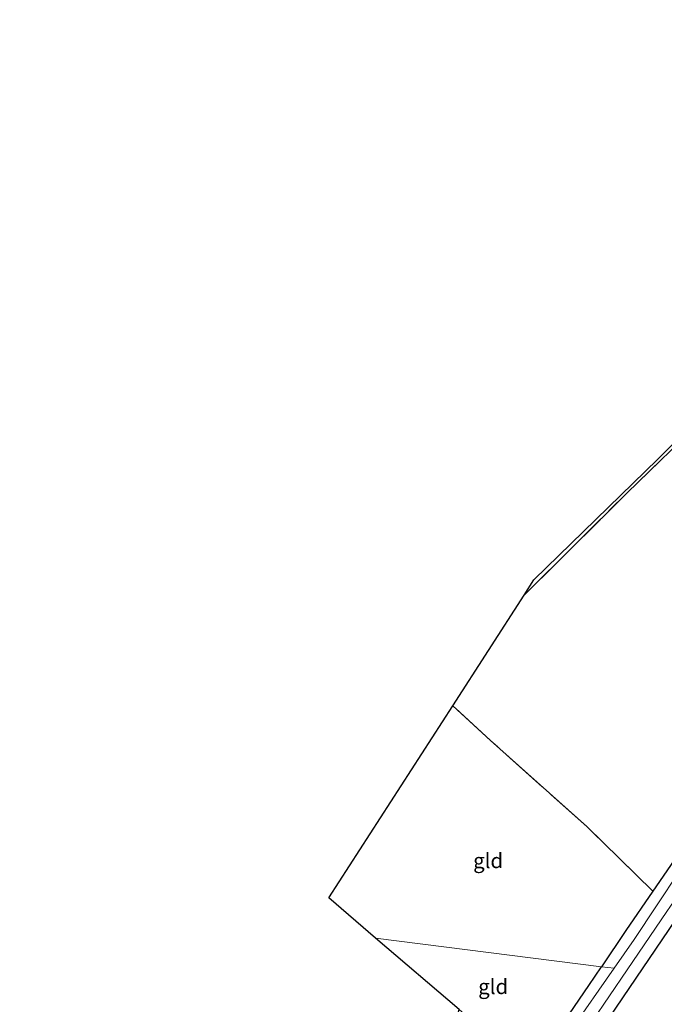
# Model space of a CAD drawing. Units: metres. Extents: x 119992 to 130005, y 406250 to 412500.
# Drawn here: x 120000 to 120108, y 411220 to 411385 of the extents above; entities that cross this region are included whole.
import ezdxf
from ezdxf.enums import TextEntityAlignment as Align

# ---------------------------------------------------------------- set-up
doc = ezdxf.new("R2010")
doc.units = ezdxf.units.M
doc.linetypes.add('IE-TERREINAFSCHEIDING', pattern=[10, 8, -2])
for name, color, linetype, lineweight in [('B-ME-GW-INSTEEKWATERGANG-L-B1', 10, 'Continuous', 25), ('B-ME-IE-GRASLAND-GV-B6', 93, 'Continuous', 18), ('B-ME-IE-GRONDWERKLIJN-GROND_INGERICHT-GV-B6', 253, 'Continuous', 18), ('B-ME-IE-HULPGEOMETRIE-L-B1', 53, 'Continuous', 18), ('B-ME-IE-TERREINAFSCHEIDING-RASTERHEKWERK-L-B1', 8, 'IE-TERREINAFSCHEIDING', 18), ('B-ME-KG-KADASTRAAL-OPNAMEDTMGRENS-L-B1', 10, 'Continuous', 25), ('B-ME-OG-WATER-GV-B6', 153, 'Continuous', 18)]:
    doc.layers.add(name, color=color, linetype=linetype, lineweight=lineweight)
doc.styles.add('NLCS-ISO', font='NLCS-ISO.TTF')

msp = doc.modelspace()

# ---------------------------------------------------------------- linework, layer by layer
at = {"layer": 'B-ME-GW-INSTEEKWATERGANG-L-B1'}
for points in [[(120170.727, 411355.155, -0.58), (120172.569, 411353.524, 0.288), (120173.1, 411352.959, 0.246), (120176.962, 411349.255, -0.002), (120177.006, 411347.965, 0.06), (120173.715, 411341.156, 0.145), (120168.302, 411331.39, 0.202), (120163.866, 411323.555, 0.173), (120156.477, 411313.011, 0.489), (120149.209, 411302.609, 0.567), (120142.525, 411292.416, 0.489), (120136.336, 411282.799, 0.402), (120126.828, 411269.024, 0.42), (120117.366, 411255.227, 0.718), (120110.084, 411244.935, 0.755), (120105.898, 411238.836, 0.681), (120101.376, 411232.246, 0.775), (120097.323, 411226.214, 0.483)], [(120095.335, 411212.855, 0.748), (120114.131, 411240.576, 0.924), (120119.805, 411249.535, 0.55), (120125.8, 411258.653, 0.51), (120132.434, 411268.005, 0.58), (120139.806, 411278.336, 0.725), (120144.422, 411285.415, 0.763), (120165.749, 411318.655, 0.722), (120167.184, 411321.109, 0.82), (120169.803, 411325.939, 0.5), (120170.96, 411327.949, 0.639), (120173.772, 411332.437, 0.8)], [(120000, 411104.992, -0.573), (120018.819, 411127.417, -0.02), (120041.867, 411154.067, -0.212), (120057.079, 411171.965, 0.072), (120059.506, 411174.485, 0.015), (120070.836, 411187.369, -0.104), (120077.303, 411196.332, -0.104), (120085.396, 411208.689, 0.258), (120095.197, 411223.051, 0.33), (120097.323, 411226.214, 0.483)]]:
    msp.add_polyline3d(points, dxfattribs=at)
at = {"layer": 'B-ME-IE-GRASLAND-GV-B6'}
for points in [[(120000, 411099.614, -0.752), (120019.595, 411122.165, -0.756), (120043.852, 411149.806, -0.756), (120056.666, 411165, -0.559), (120064.109, 411173.247, -0.465), (120074.489, 411185.62, -0.637), (120095.669, 411216.983, -0.677), (120101.591, 411225.674, -0.638), (120108.249, 411235.446, -0.595), (120119.244, 411251.517, -0.526), (120130.197, 411267.374, -0.469), (120138.945, 411280.009, -0.534), (120149.583, 411296.173, -0.599), (120156.922, 411307.376, -0.518), (120164.255, 411318.958, -0.563), (120170.989, 411330.302, -0.559), (120180.705, 411348.824, -0.534), (120186.973, 411360.991, -0.538), (120196.161, 411377.744, -0.465), (120207.39, 411399.177, -0.473)], [(120203.826, 411388.89, 0.623), (120196.366, 411374.527, 0.778), (120189.989, 411363.462, 0.76), (120184.391, 411352.824, 0.775), (120178.712, 411341.96, 0.833), (120173.772, 411332.437, 0.8), (120170.96, 411327.949, 0.639), (120169.803, 411325.939, 0.5), (120167.184, 411321.109, 0.82), (120165.749, 411318.655, 0.722), (120144.422, 411285.415, 0.763), (120139.806, 411278.336, 0.725), (120132.434, 411268.005, 0.58), (120125.8, 411258.653, 0.51), (120119.805, 411249.535, 0.55), (120114.131, 411240.576, 0.924), (120095.335, 411212.855, 0.748), (120076.844, 411185.057, 0.176), (120059.795, 411165.935, 0.29), (120044.414, 411148.353, -0.026), (120029.182, 411131.102, 0.097), (120007.529, 411106.276, 0.057), (120000, 411097.906, 0.039), (120000, 411099.614, -0.752)], [(120095.335, 411212.855, 0.748), (120114.131, 411240.576, 0.924), (120119.956, 411238.392, 0.728), (120123.375, 411244.272, 0.559), (120119.805, 411249.535, 0.55), (120125.8, 411258.653, 0.51), (120132.434, 411268.005, 0.58), (120139.806, 411278.336, 0.725), (120142.745, 411275.529, 0.741), (120153.474, 411289.304, 1.039), (120162.967, 411307.254, 0.988), (120172.613, 411324.119, 0.988), (120169.803, 411325.939, 0.5), (120170.96, 411327.949, 0.639), (120173.772, 411332.437, 0.8), (120178.712, 411341.96, 0.833), (120184.391, 411352.824, 0.775), (120189.989, 411363.462, 0.76), (120196.366, 411374.527, 0.778), (120203.826, 411388.89, 0.623)], [(120084.345, 411288.339, 1.153), (120085.985, 411290.881, 1.198), (120106.735, 411311.108, 1.194), (120113.039, 411317.315, 1.206), (120132.701, 411335.629, 1.21), (120151.777, 411353.253, 1.206), (120172.964, 411373.201, 1.157), (120174.8, 411373.615, 1.019), (120158.94, 411359.094, 1.202), (120140.888, 411342.34, 1.145), (120125.618, 411328.278, 1.145), (120108.895, 411312.526, 1.206), (120101.556, 411305.406, 1.145), (120084.345, 411288.339, 1.153)], [(120114.102, 411247.808, -0.567), (120102.738, 411230.766, -0.559), (120099.391, 411225.952, -0.591), (120097.323, 411226.214, 0.483), (120101.376, 411232.246, 0.775), (120105.898, 411238.836, 0.681), (120110.084, 411244.935, 0.755)], [(120000, 411104.992, -0.5728), (120018.819, 411127.417, -0.02), (120041.867, 411154.067, -0.212), (120057.079, 411171.965, 0.072), (120059.506, 411174.485, 0.015), (120070.836, 411187.369, -0.104), (120077.303, 411196.332, -0.104), (120085.396, 411208.689, 0.258), (120095.197, 411223.051, 0.33), (120097.323, 411226.214, 0.483), (120099.391, 411225.952, -0.591), (120092.132, 411215.511, -0.66), (120084.665, 411203.834, -0.632), (120076.809, 411192.546, -0.636), (120072.039, 411186.205, -0.592), (120064.84, 411177.667, -0.51), (120058.231, 411170.655, -0.555), (120051.844, 411162.939, -0.555), (120042.755, 411152.662, -0.756), (120015.982, 411121.931, -0.756), (120000, 411103.287, -0.756), (120000, 411104.992, -0.5728)]]:
    msp.add_polyline3d(points, dxfattribs=at)
at = {"layer": 'B-ME-IE-GRONDWERKLIJN-GROND_INGERICHT-GV-B6'}
for points in [[(120110.084, 411244.935, 0.755), (120105.898, 411238.836, 0.681), (120094.86, 411249.647, 0.669), (120078.753, 411264.037, 0.504), (120072.424, 411269.856, 0.525), (120084.345, 411288.339, 1.153), (120101.556, 411305.406, 1.145), (120108.895, 411312.526, 1.206)], [(120105.898, 411238.836, 0.681), (120101.376, 411232.246, 0.775), (120097.323, 411226.214, 0.483), (120059.518, 411231.003, 0.397), (120051.684, 411237.702, 0.433), (120072.424, 411269.856, 0.525), (120078.753, 411264.037, 0.504), (120094.86, 411249.647, 0.669), (120105.898, 411238.836, 0.681)], [(120059.518, 411231.003, 0.397), (120097.323, 411226.214, 0.483), (120095.197, 411223.051, 0.33), (120085.396, 411208.689, 0.258), (120083.095, 411210.702, 0.276), (120073.481, 411219.063, 0.332), (120059.518, 411231.003, 0.397)]]:
    msp.add_polyline3d(points, dxfattribs=at)
at = {"layer": 'B-ME-IE-HULPGEOMETRIE-L-B1'}
msp.add_polyline3d([(120099.391, 411225.952, -0.591), (120097.323, 411226.214, 0.483), (120059.518, 411231.003, 0.397)], dxfattribs=at)
at = {"layer": 'B-ME-IE-TERREINAFSCHEIDING-RASTERHEKWERK-L-B1'}
for points in [[(120084.345, 411288.339, 1.153), (120101.556, 411305.406, 1.145), (120108.895, 411312.526, 1.206), (120125.618, 411328.278, 1.145), (120140.888, 411342.34, 1.145), (120158.94, 411359.094, 1.202), (120174.8, 411373.615, 1.019)], [(120105.898, 411238.836, 0.681), (120094.86, 411249.647, 0.669), (120078.753, 411264.037, 0.504), (120072.424, 411269.856, 0.525)]]:
    msp.add_polyline3d(points, dxfattribs=at)
at = {"layer": 'B-ME-KG-KADASTRAAL-OPNAMEDTMGRENS-L-B1'}
for points in [[(120059.518, 411231.003, 0.397), (120051.684, 411237.702, 0.433), (120072.424, 411269.856, 0.525), (120084.345, 411288.339, 1.153), (120085.985, 411290.881, 1.198), (120106.735, 411311.108, 1.194), (120113.039, 411317.315, 1.206), (120132.701, 411335.629, 1.21), (120151.777, 411353.253, 1.206), (120172.964, 411373.201, 1.157), (120174.8, 411373.615, 1.019), (120187.677, 411383.397, 0.384), (120201.252, 411409.943, 0.255)], [(120000, 411110.569, 0.027), (120009.467, 411121.285, 0.045), (120033.32, 411150.09, 0.005), (120040.469, 411158.614, -0.101), (120051.212, 411174.097, 0.094), (120056, 411176.832, -0.008), (120068.759, 411200.5, 0.088), (120073.481, 411219.063, 0.332), (120059.518, 411231.003, 0.397)]]:
    msp.add_polyline3d(points, dxfattribs=at)
at = {"layer": 'B-ME-OG-WATER-GV-B6'}
for points in [[(120207.39, 411399.177, -0.473), (120196.161, 411377.744, -0.465), (120186.973, 411360.991, -0.538), (120180.705, 411348.824, -0.534), (120170.989, 411330.302, -0.559), (120164.255, 411318.958, -0.563), (120156.922, 411307.376, -0.518), (120149.583, 411296.173, -0.599), (120138.945, 411280.009, -0.534), (120130.197, 411267.374, -0.469), (120119.244, 411251.517, -0.526), (120108.249, 411235.446, -0.595), (120101.591, 411225.674, -0.638), (120095.669, 411216.983, -0.677), (120074.489, 411185.62, -0.637), (120064.109, 411173.247, -0.465), (120056.666, 411165, -0.559), (120043.852, 411149.806, -0.756), (120019.595, 411122.165, -0.756), (120000, 411099.614, -0.752), (120000, 411103.287, -0.756)], [(120092.132, 411215.511, -0.66), (120099.391, 411225.952, -0.591), (120102.738, 411230.766, -0.559), (120114.102, 411247.808, -0.567)]]:
    msp.add_polyline3d(points, dxfattribs=at)

# ---------------------------------------------------------------- texts
at = {"layer": 'B-ME-IE-GRONDWERKLIJN-GROND_INGERICHT-GV-B6', "ltscale": 0.2, "style": 'NLCS-ISO'}
for p in [(120078.3408, 411243.94338), (120079.18637, 411222.88469)]:
    msp.add_text('gld', height=2.5, dxfattribs=at).set_placement(p, align=Align.MIDDLE_CENTER)

doc.saveas('drawing.dxf')
